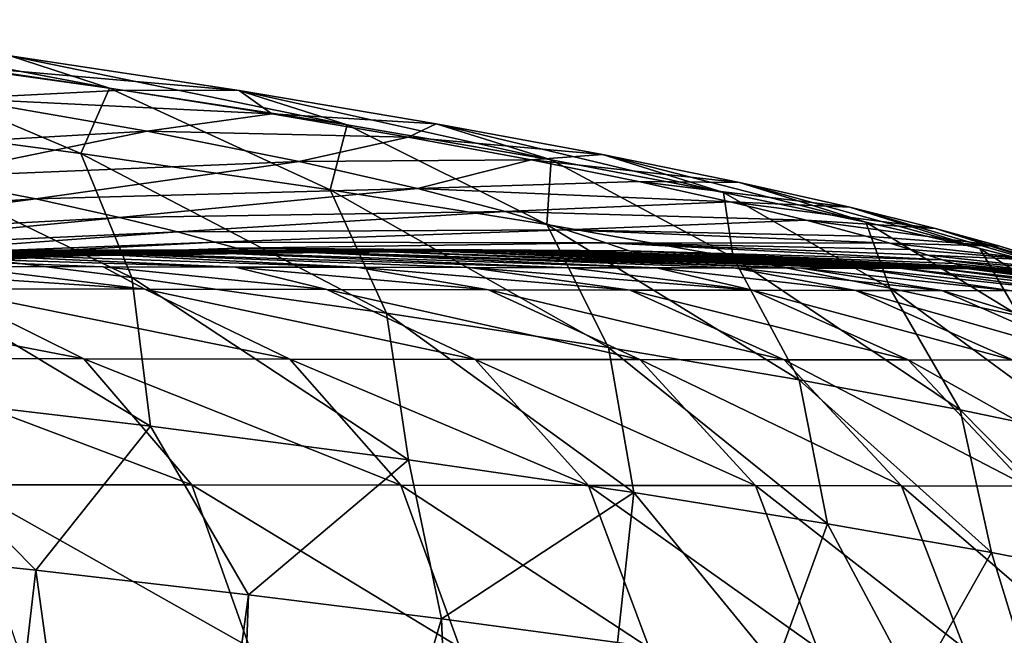
# Model space of a CAD drawing. Units: millimetres. Extents: x -174 to 174, y -34 to 15.
# Drawn here: x 147 to 164, y -5 to 6 of the extents above; entities that cross this region are included whole.
import ezdxf

# ---------------------------------------------------------------- set-up
doc = ezdxf.new("R2010")
doc.units = ezdxf.units.MM
doc.header["$LTSCALE"] = 33.374815
for name, color, linetype in [('14', 7, 'CONTINUOUS'), ('19', 7, 'CONTINUOUS'), ('20', 7, 'CONTINUOUS'), ('21', 7, 'CONTINUOUS'), ('22', 7, 'CONTINUOUS'), ('3', 7, 'CONTINUOUS'), ('6', 7, 'CONTINUOUS')]:
    doc.layers.add(name, color=color, linetype=linetype)

msp = doc.modelspace()

# ---------------------------------------------------------------- linework, layer by layer
at = {"layer": '14', "linetype": 'Continuous'}
for points in [[(142.536, 6.061, 62.074), (147.057, 5.441, 68.192), (148.764, 4.884, 66.014), (142.536, 6.061, 62.074)], [(144.073, 5.539, 59.727), (142.536, 6.061, 62.074), (148.764, 4.884, 66.014), (144.073, 5.539, 59.727)], [(143.423, 4.4, 55.324), (144.073, 5.539, 59.727), (148.273, 3.762, 61.29), (143.423, 4.4, 55.324)], [(144.073, 5.539, 59.727), (148.764, 4.884, 66.014), (148.273, 3.762, 61.29), (144.073, 5.539, 59.727)], [(147.057, 5.441, 68.192), (146.184, 5.263, 71.891), (150.996, 4.842, 74.68), (147.057, 5.441, 68.192)], [(147.057, 5.441, 68.192), (150.996, 4.842, 74.68), (152.85, 4.251, 72.678), (147.057, 5.441, 68.192)], [(148.764, 4.884, 66.014), (147.057, 5.441, 68.192), (152.85, 4.251, 72.678), (148.764, 4.884, 66.014)], [(146.184, 5.263, 71.891), (148.987, 4.85, 76.662), (150.996, 4.842, 74.68), (146.184, 5.263, 71.891)], [(148.273, 3.762, 61.29), (148.764, 4.884, 66.014), (152.556, 3.137, 67.642), (148.273, 3.762, 61.29)], [(148.764, 4.884, 66.014), (152.85, 4.251, 72.678), (152.556, 3.137, 67.642), (148.764, 4.884, 66.014)], [(148.987, 4.85, 76.662), (151.557, 4.441, 81.756), (150.996, 4.842, 74.68), (148.987, 4.85, 76.662)], [(150.996, 4.842, 74.68), (151.557, 4.441, 81.756), (154.38, 4.273, 81.473), (150.996, 4.842, 74.68)], [(150.996, 4.842, 74.68), (154.38, 4.273, 81.473), (156.358, 3.649, 79.652), (150.996, 4.842, 74.68)], [(152.85, 4.251, 72.678), (150.996, 4.842, 74.68), (156.358, 3.649, 79.652), (152.85, 4.251, 72.678)], [(143.423, 4.4, 55.324), (148.273, 3.762, 61.29), (149.148, 1.626, 59.7), (143.423, 4.4, 55.324)], [(144.196, 2.249, 53.662), (143.423, 4.4, 55.324), (149.148, 1.626, 59.7), (144.196, 2.249, 53.662)], [(151.557, 4.441, 81.756), (153.898, 4.039, 87.213), (154.38, 4.273, 81.473), (151.557, 4.441, 81.756)], [(152.556, 3.137, 67.642), (152.85, 4.251, 72.678), (156.283, 2.537, 74.312), (152.556, 3.137, 67.642)], [(152.85, 4.251, 72.678), (156.358, 3.649, 79.652), (156.283, 2.537, 74.312), (152.85, 4.251, 72.678)], [(154.38, 4.273, 81.473), (153.898, 4.039, 87.213), (157.237, 3.743, 88.508), (154.38, 4.273, 81.473)], [(154.38, 4.273, 81.473), (157.237, 3.743, 88.508), (159.319, 3.089, 86.873), (154.38, 4.273, 81.473)], [(156.358, 3.649, 79.652), (154.38, 4.273, 81.473), (159.319, 3.089, 86.873), (156.358, 3.649, 79.652)], [(153.898, 4.039, 87.213), (156.014, 3.649, 93.035), (157.237, 3.743, 88.508), (153.898, 4.039, 87.213)], [(148.273, 3.762, 61.29), (152.556, 3.137, 67.642), (153.526, 1.015, 66.132), (148.273, 3.762, 61.29)], [(149.148, 1.626, 59.7), (148.273, 3.762, 61.29), (153.526, 1.015, 66.132), (149.148, 1.626, 59.7)], [(157.237, 3.743, 88.508), (156.014, 3.649, 93.035), (159.594, 3.262, 95.723), (157.237, 3.743, 88.508)], [(157.237, 3.743, 88.508), (159.594, 3.262, 95.723), (161.761, 2.58, 94.279), (157.237, 3.743, 88.508)], [(159.319, 3.089, 86.873), (157.237, 3.743, 88.508), (161.761, 2.58, 94.279), (159.319, 3.089, 86.873)], [(156.014, 3.649, 93.035), (157.858, 3.276, 99.263), (159.594, 3.262, 95.723), (156.014, 3.649, 93.035)], [(156.283, 2.537, 74.312), (156.358, 3.649, 79.652), (159.482, 1.969, 81.243), (156.283, 2.537, 74.312)], [(156.358, 3.649, 79.652), (159.319, 3.089, 86.873), (159.482, 1.969, 81.243), (156.358, 3.649, 79.652)], [(157.858, 3.276, 99.263), (159.433, 2.929, 105.874), (161.486, 2.836, 103.065), (157.858, 3.276, 99.263)], [(159.594, 3.262, 95.723), (157.858, 3.276, 99.263), (161.486, 2.836, 103.065), (159.594, 3.262, 95.723)], [(159.594, 3.262, 95.723), (161.486, 2.836, 103.065), (163.722, 2.128, 101.813), (159.594, 3.262, 95.723)], [(161.761, 2.58, 94.279), (159.594, 3.262, 95.723), (163.722, 2.128, 101.813), (161.761, 2.58, 94.279)], [(152.556, 3.137, 67.642), (156.283, 2.537, 74.312), (157.341, 0.426, 72.891), (152.556, 3.137, 67.642)], [(153.526, 1.015, 66.132), (152.556, 3.137, 67.642), (157.341, 0.426, 72.891), (153.526, 1.015, 66.132)], [(159.319, 3.089, 86.873), (161.761, 2.58, 94.279), (162.178, 1.443, 88.378), (159.319, 3.089, 86.873)], [(159.482, 1.969, 81.243), (159.319, 3.089, 86.873), (162.178, 1.443, 88.378), (159.482, 1.969, 81.243)], [(159.433, 2.929, 105.874), (160.74, 2.613, 112.921), (162.96, 2.47, 110.501), (159.433, 2.929, 105.874)], [(161.486, 2.836, 103.065), (159.433, 2.929, 105.874), (162.96, 2.47, 110.501), (161.486, 2.836, 103.065)], [(161.486, 2.836, 103.065), (162.96, 2.47, 110.501), (165.25, 1.739, 109.435), (161.486, 2.836, 103.065)], [(163.722, 2.128, 101.813), (161.486, 2.836, 103.065), (165.25, 1.739, 109.435), (163.722, 2.128, 101.813)], [(160.74, 2.613, 112.921), (161.762, 2.336, 120.428), (164.066, 2.164, 118), (160.74, 2.613, 112.921)], [(162.96, 2.47, 110.501), (160.74, 2.613, 112.921), (164.066, 2.164, 118), (162.96, 2.47, 110.501)], [(161.761, 2.58, 94.279), (163.722, 2.128, 101.813), (164.4, 0.966, 95.66), (161.761, 2.58, 94.279)], [(162.178, 1.443, 88.378), (161.761, 2.58, 94.279), (164.4, 0.966, 95.66), (162.178, 1.443, 88.378)], [(156.283, 2.537, 74.312), (159.482, 1.969, 81.243), (160.618, -0.132, 79.92), (156.283, 2.537, 74.312)], [(157.341, 0.426, 72.891), (156.283, 2.537, 74.312), (160.618, -0.132, 79.92), (157.341, 0.426, 72.891)], [(162.96, 2.47, 110.501), (164.066, 2.164, 118), (166.398, 1.414, 117.11), (162.96, 2.47, 110.501)], [(165.25, 1.739, 109.435), (162.96, 2.47, 110.501), (166.398, 1.414, 117.11), (165.25, 1.739, 109.435)], [(144.196, 2.249, 53.662), (149.148, 1.626, 59.7), (149.473, -0.927, 58.732), (144.196, 2.249, 53.662)], [(144.196, 2.249, 53.662), (149.473, -0.927, 58.732), (144.472, -0.336, 52.686), (144.196, 2.249, 53.662)], [(161.762, 2.336, 120.428), (162.175, 2.216, 124.337), (164.066, 2.164, 118), (161.762, 2.336, 120.428)], [(162.175, 2.216, 124.337), (162.53, 2.108, 128.38), (164.863, 1.919, 125.523), (162.175, 2.216, 124.337)], [(164.066, 2.164, 118), (162.175, 2.216, 124.337), (164.863, 1.919, 125.523), (164.066, 2.164, 118)], [(162.53, 2.108, 128.38), (162.83, 2.013, 132.58), (164.863, 1.919, 125.523), (162.53, 2.108, 128.38)], [(163.722, 2.128, 101.813), (165.25, 1.739, 109.435), (166.184, 0.545, 103.046), (163.722, 2.128, 101.813)], [(164.4, 0.966, 95.66), (163.722, 2.128, 101.813), (166.184, 0.545, 103.046), (164.4, 0.966, 95.66)], [(164.066, 2.164, 118), (164.863, 1.919, 125.523), (167.221, 1.154, 124.815), (164.066, 2.164, 118)], [(166.398, 1.414, 117.11), (164.066, 2.164, 118), (167.221, 1.154, 124.815), (166.398, 1.414, 117.11)], [(159.482, 1.969, 81.243), (162.178, 1.443, 88.378), (163.384, -0.651, 87.163), (159.482, 1.969, 81.243)], [(160.618, -0.132, 79.92), (159.482, 1.969, 81.243), (163.384, -0.651, 87.163), (160.618, -0.132, 79.92)], [(162.83, 2.013, 132.58), (163.078, 1.932, 136.946), (165.411, 1.733, 133.048), (162.83, 2.013, 132.58)], [(164.863, 1.919, 125.523), (162.83, 2.013, 132.58), (165.411, 1.733, 133.048), (164.863, 1.919, 125.523)], [(163.078, 1.932, 136.946), (163.276, 1.868, 141.453), (165.774, 1.605, 140.593), (163.078, 1.932, 136.946)], [(165.411, 1.733, 133.048), (163.078, 1.932, 136.946), (165.774, 1.605, 140.593), (165.411, 1.733, 133.048)], [(163.276, 1.868, 141.453), (163.431, 1.821, 146.091), (165.774, 1.605, 140.593), (163.276, 1.868, 141.453)], [(163.431, 1.821, 146.091), (163.549, 1.792, 150.855), (166.012, 1.53, 148.16), (163.431, 1.821, 146.091)], [(165.774, 1.605, 140.593), (163.431, 1.821, 146.091), (166.012, 1.53, 148.16), (165.774, 1.605, 140.593)], [(163.549, 1.792, 150.855), (163.636, 1.783, 155.736), (166.012, 1.53, 148.16), (163.549, 1.792, 150.855)], [(166.012, 1.53, 148.16), (163.636, 1.783, 155.736), (166.196, 1.5, 155.689), (166.012, 1.53, 148.16)], [(149.148, 1.626, 59.7), (153.526, 1.015, 66.132), (153.906, -1.509, 65.185), (149.148, 1.626, 59.7)], [(149.148, 1.626, 59.7), (153.906, -1.509, 65.185), (149.473, -0.927, 58.732), (149.148, 1.626, 59.7)], [(162.178, 1.443, 88.378), (164.4, 0.966, 95.66), (165.666, -1.123, 94.563), (162.178, 1.443, 88.378)], [(163.384, -0.651, 87.163), (162.178, 1.443, 88.378), (165.666, -1.123, 94.563), (163.384, -0.651, 87.163)], [(153.526, 1.015, 66.132), (157.341, 0.426, 72.891), (157.775, -2.071, 71.976), (153.526, 1.015, 66.132)], [(153.526, 1.015, 66.132), (157.775, -2.071, 71.976), (153.906, -1.509, 65.185), (153.526, 1.015, 66.132)], [(157.341, 0.426, 72.891), (160.618, -0.132, 79.92), (161.106, -2.606, 79.046), (157.341, 0.426, 72.891)], [(157.341, 0.426, 72.891), (161.106, -2.606, 79.046), (157.775, -2.071, 71.976), (157.341, 0.426, 72.891)], [(160.618, -0.132, 79.92), (163.384, -0.651, 87.163), (163.922, -3.104, 86.339), (160.618, -0.132, 79.92)], [(160.618, -0.132, 79.92), (163.922, -3.104, 86.339), (161.106, -2.606, 79.046), (160.618, -0.132, 79.92)], [(147.502, -3.405, 55.818), (143.545, -2.986, 51.31), (144.472, -0.336, 52.686), (147.502, -3.405, 55.818)], [(149.473, -0.927, 58.732), (147.502, -3.405, 55.818), (144.472, -0.336, 52.686), (149.473, -0.927, 58.732)], [(163.384, -0.651, 87.163), (165.666, -1.123, 94.563), (166.249, -3.557, 93.797), (163.384, -0.651, 87.163)], [(163.384, -0.651, 87.163), (166.249, -3.557, 93.797), (163.922, -3.104, 86.339), (163.384, -0.651, 87.163)], [(151.157, -3.828, 60.616), (147.502, -3.405, 55.818), (149.473, -0.927, 58.732), (151.157, -3.828, 60.616)], [(153.906, -1.509, 65.185), (151.157, -3.828, 60.616), (149.473, -0.927, 58.732), (153.906, -1.509, 65.185)], [(154.473, -4.243, 65.632), (151.157, -3.828, 60.616), (153.906, -1.509, 65.185), (154.473, -4.243, 65.632)], [(157.775, -2.071, 71.976), (154.473, -4.243, 65.632), (153.906, -1.509, 65.185), (157.775, -2.071, 71.976)], [(157.494, -4.652, 70.913), (154.473, -4.243, 65.632), (157.775, -2.071, 71.976), (157.494, -4.652, 70.913)], [(160.218, -5.051, 76.437), (157.494, -4.652, 70.913), (157.775, -2.071, 71.976), (160.218, -5.051, 76.437)], [(161.106, -2.606, 79.046), (160.218, -5.051, 76.437), (157.775, -2.071, 71.976), (161.106, -2.606, 79.046)], [(162.61, -5.43, 82.095), (160.218, -5.051, 76.437), (161.106, -2.606, 79.046), (162.61, -5.43, 82.095)], [(163.922, -3.104, 86.339), (162.61, -5.43, 82.095), (161.106, -2.606, 79.046), (163.922, -3.104, 86.339)], [(164.746, -5.796, 88.034), (162.61, -5.43, 82.095), (163.922, -3.104, 86.339), (164.746, -5.796, 88.034)], [(166.249, -3.557, 93.797), (164.746, -5.796, 88.034), (163.922, -3.104, 86.339), (166.249, -3.557, 93.797)]]:
    msp.add_3dface(points, dxfattribs=at)
at = {"layer": '19', "linetype": 'Continuous'}
for points in [[(166.196, 1.5, 155.689), (163.636, 1.783, 155.736), (166.767, 1.399, 161.611), (166.196, 1.5, 155.689)], [(166.767, 1.399, 161.611), (163.636, 1.783, 155.736), (163.742, 1.783, 161.534), (166.767, 1.399, 161.611)], [(163.746, 1.783, 161.793), (166.767, 1.399, 161.611), (163.742, 1.783, 161.534), (163.746, 1.783, 161.793)], [(166.767, 1.399, 161.611), (163.746, 1.783, 161.793), (166.897, 1.399, 169.494), (166.767, 1.399, 161.611)], [(163.746, 1.783, 161.793), (163.879, 1.783, 169.906), (166.897, 1.399, 169.494), (163.746, 1.783, 161.793)], [(166.897, 1.399, 169.494), (163.879, 1.783, 169.906), (167.008, 1.399, 177.366), (166.897, 1.399, 169.494)], [(163.879, 1.783, 169.906), (163.904, 1.783, 171.49), (167.008, 1.399, 177.366), (163.879, 1.783, 169.906)], [(167.008, 1.399, 177.366), (163.904, 1.783, 171.49), (163.997, 1.783, 178.005), (167.008, 1.399, 177.366)], [(167.008, 1.399, 177.366), (163.997, 1.783, 178.005), (167.101, 1.399, 185.271), (167.008, 1.399, 177.366)], [(163.997, 1.783, 178.005), (164.039, 1.783, 181.301), (167.101, 1.399, 185.271), (163.997, 1.783, 178.005)], [(164.017, 1.783, 225.277), (165.74, 1.631, 225.315), (164.133, 1.783, 218.614), (164.017, 1.783, 225.277)], [(167.101, 1.399, 185.271), (164.039, 1.783, 181.301), (164.086, 1.783, 185.67), (167.101, 1.399, 185.271)], [(167.101, 1.399, 185.271), (164.086, 1.783, 185.67), (167.174, 1.399, 193.253), (167.101, 1.399, 185.271)], [(164.086, 1.783, 185.67), (164.13, 1.783, 190.503), (167.174, 1.399, 193.253), (164.086, 1.783, 185.67)], [(167.174, 1.399, 193.253), (164.13, 1.783, 190.503), (164.139, 1.783, 191.599), (167.174, 1.399, 193.253)], [(164.133, 1.783, 218.614), (165.74, 1.631, 225.315), (164.146, 1.783, 217.523), (164.133, 1.783, 218.614)], [(164.152, 1.783, 193.322), (167.174, 1.399, 193.253), (164.139, 1.783, 191.599), (164.152, 1.783, 193.322)]]:
    msp.add_3dface(points, dxfattribs=at)
at = {"layer": '20', "linetype": 'Continuous'}
for points in [[(146.153, 1.815, 313.419), (143.476, 1.818, 318.642), (149.373, 1.426, 313.722), (146.153, 1.815, 313.419)], [(149.373, 1.426, 313.722), (143.476, 1.818, 318.642), (145.896, 1.431, 320.541), (149.373, 1.426, 313.722)], [(148.659, 1.811, 308.004), (146.153, 1.815, 313.419), (149.373, 1.426, 313.722), (148.659, 1.811, 308.004)], [(150.931, 1.807, 302.546), (148.659, 1.811, 308.004), (152.5, 1.421, 306.737), (150.931, 1.807, 302.546)], [(152.5, 1.421, 306.737), (148.659, 1.811, 308.004), (149.373, 1.426, 313.722), (152.5, 1.421, 306.737)], [(153.012, 1.803, 296.95), (150.931, 1.807, 302.546), (155.28, 1.416, 299.613), (153.012, 1.803, 296.95)], [(155.28, 1.416, 299.613), (150.931, 1.807, 302.546), (152.5, 1.421, 306.737), (155.28, 1.416, 299.613)], [(154.95, 1.799, 291.058), (153.012, 1.803, 296.95), (157.716, 1.412, 292.373), (154.95, 1.799, 291.058)], [(157.716, 1.412, 292.373), (153.012, 1.803, 296.95), (155.28, 1.416, 299.613), (157.716, 1.412, 292.373)], [(156.678, 1.796, 285.044), (154.95, 1.799, 291.058), (159.813, 1.409, 285.045), (156.678, 1.796, 285.044)], [(159.813, 1.409, 285.045), (154.95, 1.799, 291.058), (157.716, 1.412, 292.373), (159.813, 1.409, 285.045)], [(158.168, 1.793, 279.053), (156.678, 1.796, 285.044), (159.813, 1.409, 285.045), (158.168, 1.793, 279.053)], [(159.492, 1.791, 272.84), (158.168, 1.793, 279.053), (161.589, 1.406, 277.649), (159.492, 1.791, 272.84)], [(161.589, 1.406, 277.649), (158.168, 1.793, 279.053), (159.813, 1.409, 285.045), (161.589, 1.406, 277.649)], [(160.66, 1.789, 266.324), (159.492, 1.791, 272.84), (163.068, 1.403, 270.21), (160.66, 1.789, 266.324)], [(163.068, 1.403, 270.21), (159.492, 1.791, 272.84), (161.589, 1.406, 277.649), (163.068, 1.403, 270.21)], [(161.618, 1.787, 259.821), (160.66, 1.789, 266.324), (164.271, 1.401, 262.749), (161.618, 1.787, 259.821)], [(164.271, 1.401, 262.749), (160.66, 1.789, 266.324), (163.068, 1.403, 270.21), (164.271, 1.401, 262.749)], [(162.386, 1.785, 253.341), (161.618, 1.787, 259.821), (165.22, 1.399, 255.289), (162.386, 1.785, 253.341)], [(165.22, 1.399, 255.289), (161.618, 1.787, 259.821), (164.271, 1.401, 262.749), (165.22, 1.399, 255.289)], [(163.012, 1.784, 246.512), (162.386, 1.785, 253.341), (165.943, 1.398, 247.834), (163.012, 1.784, 246.512)], [(165.943, 1.398, 247.834), (162.386, 1.785, 253.341), (165.22, 1.399, 255.289), (165.943, 1.398, 247.834)], [(163.489, 1.783, 239.436), (163.012, 1.784, 246.512), (166.468, 1.397, 240.368), (163.489, 1.783, 239.436)], [(166.468, 1.397, 240.368), (163.012, 1.784, 246.512), (165.943, 1.398, 247.834), (166.468, 1.397, 240.368)], [(163.816, 1.783, 232.369), (163.489, 1.783, 239.436), (166.825, 1.397, 232.876), (163.816, 1.783, 232.369)], [(166.825, 1.397, 232.876), (163.489, 1.783, 239.436), (166.468, 1.397, 240.368), (166.825, 1.397, 232.876)], [(167.052, 1.396, 225.344), (165.74, 1.631, 225.315), (163.816, 1.783, 232.369), (167.052, 1.396, 225.344)], [(167.052, 1.396, 225.344), (163.816, 1.783, 232.369), (166.825, 1.397, 232.876), (167.052, 1.396, 225.344)], [(165.74, 1.631, 225.315), (164.017, 1.783, 225.277), (163.816, 1.783, 232.369), (165.74, 1.631, 225.315)], [(145.896, 1.431, 320.541), (142.069, 1.435, 327.17), (148.324, 0.229, 321.861), (145.896, 1.431, 320.541)], [(148.324, 0.229, 321.861), (142.069, 1.435, 327.17), (144.424, 0.233, 328.614), (148.324, 0.229, 321.861)], [(149.373, 1.426, 313.722), (145.896, 1.431, 320.541), (151.865, 0.225, 314.915), (149.373, 1.426, 313.722)], [(151.865, 0.225, 314.915), (145.896, 1.431, 320.541), (148.324, 0.229, 321.861), (151.865, 0.225, 314.915)], [(152.5, 1.421, 306.737), (149.373, 1.426, 313.722), (155.05, 0.22, 307.805), (152.5, 1.421, 306.737)], [(155.05, 0.22, 307.805), (149.373, 1.426, 313.722), (151.865, 0.225, 314.915), (155.05, 0.22, 307.805)], [(155.28, 1.416, 299.613), (152.5, 1.421, 306.737), (157.88, 0.216, 300.556), (155.28, 1.416, 299.613)], [(157.88, 0.216, 300.556), (152.5, 1.421, 306.737), (155.05, 0.22, 307.805), (157.88, 0.216, 300.556)], [(157.716, 1.412, 292.373), (155.28, 1.416, 299.613), (160.358, 0.212, 293.195), (157.716, 1.412, 292.373)], [(160.358, 0.212, 293.195), (155.28, 1.416, 299.613), (157.88, 0.216, 300.556), (160.358, 0.212, 293.195)], [(159.813, 1.409, 285.045), (157.716, 1.412, 292.373), (162.489, 0.209, 285.75), (159.813, 1.409, 285.045)], [(162.489, 0.209, 285.75), (157.716, 1.412, 292.373), (160.358, 0.212, 293.195), (162.489, 0.209, 285.75)], [(161.589, 1.406, 277.649), (159.813, 1.409, 285.045), (164.292, 0.206, 278.243), (161.589, 1.406, 277.649)], [(164.292, 0.206, 278.243), (159.813, 1.409, 285.045), (162.489, 0.209, 285.75), (164.292, 0.206, 278.243)], [(163.068, 1.403, 270.21), (161.589, 1.406, 277.649), (165.791, 0.204, 270.699), (163.068, 1.403, 270.21)], [(165.791, 0.204, 270.699), (161.589, 1.406, 277.649), (164.292, 0.206, 278.243), (165.791, 0.204, 270.699)], [(164.271, 1.401, 262.749), (163.068, 1.403, 270.21), (167.009, 0.202, 263.142), (164.271, 1.401, 262.749)], [(167.009, 0.202, 263.142), (163.068, 1.403, 270.21), (165.791, 0.204, 270.699), (167.009, 0.202, 263.142)], [(148.324, 0.229, 321.861), (144.424, 0.233, 328.614), (150.18, -1.94, 322.871), (148.324, 0.229, 321.861)], [(150.18, -1.94, 322.871), (144.424, 0.233, 328.614), (146.224, -1.936, 329.72), (150.18, -1.94, 322.871)], [(151.865, 0.225, 314.915), (148.324, 0.229, 321.861), (153.77, -1.944, 315.829), (151.865, 0.225, 314.915)], [(153.77, -1.944, 315.829), (148.324, 0.229, 321.861), (150.18, -1.94, 322.871), (153.77, -1.944, 315.829)], [(155.05, 0.22, 307.805), (151.865, 0.225, 314.915), (156.999, -1.948, 308.622), (155.05, 0.22, 307.805)], [(156.999, -1.948, 308.622), (151.865, 0.225, 314.915), (153.77, -1.944, 315.829), (156.999, -1.948, 308.622)], [(157.88, 0.216, 300.556), (155.05, 0.22, 307.805), (159.867, -1.952, 301.278), (157.88, 0.216, 300.556)], [(159.867, -1.952, 301.278), (155.05, 0.22, 307.805), (156.999, -1.948, 308.622), (159.867, -1.952, 301.278)], [(160.358, 0.212, 293.195), (157.88, 0.216, 300.556), (162.376, -1.955, 293.824), (160.358, 0.212, 293.195)], [(162.376, -1.955, 293.824), (157.88, 0.216, 300.556), (159.867, -1.952, 301.278), (162.376, -1.955, 293.824)], [(162.489, 0.209, 285.75), (160.358, 0.212, 293.195), (164.533, -1.959, 286.289), (162.489, 0.209, 285.75)], [(164.533, -1.959, 286.289), (160.358, 0.212, 293.195), (162.376, -1.955, 293.824), (164.533, -1.959, 286.289)], [(164.292, 0.206, 278.243), (162.489, 0.209, 285.75), (166.357, -1.961, 278.697), (164.292, 0.206, 278.243)], [(166.357, -1.961, 278.697), (162.489, 0.209, 285.75), (164.533, -1.959, 286.289), (166.357, -1.961, 278.697)], [(150.18, -1.94, 322.871), (146.224, -1.936, 329.72), (151.173, -4.731, 323.414), (150.18, -1.94, 322.871)], [(151.173, -4.731, 323.414), (146.224, -1.936, 329.72), (147.188, -4.727, 330.314), (151.173, -4.731, 323.414)], [(153.77, -1.944, 315.829), (150.18, -1.94, 322.871), (154.789, -4.735, 316.32), (153.77, -1.944, 315.829)], [(154.789, -4.735, 316.32), (150.18, -1.94, 322.871), (151.173, -4.731, 323.414), (154.789, -4.735, 316.32)], [(156.999, -1.948, 308.622), (153.77, -1.944, 315.829), (158.04, -4.739, 309.061), (156.999, -1.948, 308.622)], [(158.04, -4.739, 309.061), (153.77, -1.944, 315.829), (154.789, -4.735, 316.32), (158.04, -4.739, 309.061)], [(159.867, -1.952, 301.278), (156.999, -1.948, 308.622), (160.928, -4.743, 301.665), (159.867, -1.952, 301.278)], [(160.928, -4.743, 301.665), (156.999, -1.948, 308.622), (158.04, -4.739, 309.061), (160.928, -4.743, 301.665)], [(162.376, -1.955, 293.824), (159.867, -1.952, 301.278), (163.454, -4.746, 294.161), (162.376, -1.955, 293.824)], [(163.454, -4.746, 294.161), (159.867, -1.952, 301.278), (160.928, -4.743, 301.665), (163.454, -4.746, 294.161)], [(164.533, -1.959, 286.289), (162.376, -1.955, 293.824), (165.625, -4.75, 286.578), (164.533, -1.959, 286.289)], [(165.625, -4.75, 286.578), (162.376, -1.955, 293.824), (163.454, -4.746, 294.161), (165.625, -4.75, 286.578)]]:
    msp.add_3dface(points, dxfattribs=at)
at = {"layer": '21', "linetype": 'Continuous'}
for points in [[(151.183, 2.097, 155.97), (144.431, 1.874, 156.097), (147.913, 2.02, 162.243), (151.183, 2.097, 155.97)], [(150.906, 2.088, 224.99), (148.278, 2.02, 219.371), (147.149, 1.983, 224.908), (150.906, 2.088, 224.99)], [(151.183, 2.097, 155.97), (147.913, 2.02, 162.243), (155.834, 2.092, 162.116), (151.183, 2.097, 155.97)], [(148.076, 2.02, 172.352), (155.998, 2.092, 172.263), (147.913, 2.02, 162.243), (148.076, 2.02, 172.352)], [(147.913, 2.02, 162.243), (155.998, 2.092, 172.263), (155.834, 2.092, 162.116), (147.913, 2.02, 162.243)], [(148.202, 2.02, 181.811), (156.124, 2.092, 181.761), (148.076, 2.02, 172.352), (148.202, 2.02, 181.811)], [(148.076, 2.02, 172.352), (156.124, 2.092, 181.761), (155.998, 2.092, 172.263), (148.076, 2.02, 172.352)], [(148.291, 2.02, 190.622), (156.213, 2.092, 190.609), (148.202, 2.02, 181.811), (148.291, 2.02, 190.622)], [(148.202, 2.02, 181.811), (156.213, 2.092, 190.609), (156.124, 2.092, 181.761), (148.202, 2.02, 181.811)], [(156.199, 2.092, 219.508), (148.278, 2.02, 219.371), (155.593, 2.099, 225.093), (156.199, 2.092, 219.508)], [(155.593, 2.099, 225.093), (148.278, 2.02, 219.371), (150.906, 2.088, 224.99), (155.593, 2.099, 225.093)], [(148.278, 2.02, 219.371), (156.199, 2.092, 219.508), (156.259, 2.092, 213.257), (148.278, 2.02, 219.371)], [(148.337, 2.02, 213.158), (148.278, 2.02, 219.371), (156.259, 2.092, 213.257), (148.337, 2.02, 213.158)], [(148.291, 2.02, 190.622), (148.343, 2.02, 198.783), (156.213, 2.092, 190.609), (148.291, 2.02, 190.622)], [(148.337, 2.02, 213.158), (156.259, 2.092, 213.257), (156.281, 2.092, 206.35), (148.337, 2.02, 213.158)], [(148.358, 2.02, 206.281), (148.337, 2.02, 213.158), (156.281, 2.092, 206.35), (148.358, 2.02, 206.281)], [(148.343, 2.02, 198.783), (148.358, 2.02, 206.281), (156.265, 2.092, 198.808), (148.343, 2.02, 198.783)], [(148.343, 2.02, 198.783), (156.265, 2.092, 198.808), (156.213, 2.092, 190.609), (148.343, 2.02, 198.783)], [(148.358, 2.02, 206.281), (156.281, 2.092, 206.35), (156.265, 2.092, 198.808), (148.358, 2.02, 206.281)], [(157.934, 2.044, 155.843), (151.183, 2.097, 155.97), (155.834, 2.092, 162.116), (157.934, 2.044, 155.843)], [(157.47, 2.066, 225.134), (156.199, 2.092, 219.508), (155.593, 2.099, 225.093), (157.47, 2.066, 225.134)], [(163.742, 1.783, 161.534), (157.934, 2.044, 155.843), (155.834, 2.092, 162.116), (163.742, 1.783, 161.534)], [(163.746, 1.783, 161.793), (163.742, 1.783, 161.534), (155.834, 2.092, 162.116), (163.746, 1.783, 161.793)], [(163.879, 1.783, 169.906), (163.746, 1.783, 161.793), (155.834, 2.092, 162.116), (163.879, 1.783, 169.906)], [(163.904, 1.783, 171.49), (163.879, 1.783, 169.906), (155.834, 2.092, 162.116), (163.904, 1.783, 171.49)], [(155.998, 2.092, 172.263), (163.904, 1.783, 171.49), (155.834, 2.092, 162.116), (155.998, 2.092, 172.263)], [(163.997, 1.783, 178.005), (163.904, 1.783, 171.49), (155.998, 2.092, 172.263), (163.997, 1.783, 178.005)], [(164.039, 1.783, 181.301), (163.997, 1.783, 178.005), (155.998, 2.092, 172.263), (164.039, 1.783, 181.301)], [(156.124, 2.092, 181.761), (164.039, 1.783, 181.301), (155.998, 2.092, 172.263), (156.124, 2.092, 181.761)], [(164.086, 1.783, 185.67), (164.039, 1.783, 181.301), (156.124, 2.092, 181.761), (164.086, 1.783, 185.67)], [(164.13, 1.783, 190.503), (164.086, 1.783, 185.67), (156.124, 2.092, 181.761), (164.13, 1.783, 190.503)], [(156.213, 2.092, 190.609), (164.13, 1.783, 190.503), (156.124, 2.092, 181.761), (156.213, 2.092, 190.609)], [(164.133, 1.783, 218.614), (164.19, 1.783, 211.761), (156.199, 2.092, 219.508), (164.133, 1.783, 218.614)], [(164.133, 1.783, 218.614), (156.199, 2.092, 219.508), (157.47, 2.066, 225.134), (164.133, 1.783, 218.614)], [(156.199, 2.092, 219.508), (164.19, 1.783, 211.761), (156.259, 2.092, 213.257), (156.199, 2.092, 219.508)], [(164.139, 1.783, 191.599), (164.13, 1.783, 190.503), (156.213, 2.092, 190.609), (164.139, 1.783, 191.599)], [(156.265, 2.092, 198.808), (164.139, 1.783, 191.599), (156.213, 2.092, 190.609), (156.265, 2.092, 198.808)], [(164.19, 1.783, 211.761), (164.2, 1.783, 204.937), (156.259, 2.092, 213.257), (164.19, 1.783, 211.761)], [(156.259, 2.092, 213.257), (164.2, 1.783, 204.937), (156.281, 2.092, 206.35), (156.259, 2.092, 213.257)], [(164.152, 1.783, 193.322), (164.139, 1.783, 191.599), (156.265, 2.092, 198.808), (164.152, 1.783, 193.322)], [(164.18, 1.783, 197.886), (164.152, 1.783, 193.322), (156.265, 2.092, 198.808), (164.18, 1.783, 197.886)], [(156.281, 2.092, 206.35), (164.18, 1.783, 197.886), (156.265, 2.092, 198.808), (156.281, 2.092, 206.35)], [(164.2, 1.783, 204.937), (164.18, 1.783, 197.886), (156.281, 2.092, 206.35), (164.2, 1.783, 204.937)], [(164.017, 1.783, 225.277), (164.133, 1.783, 218.614), (157.47, 2.066, 225.134), (164.017, 1.783, 225.277)], [(163.636, 1.783, 155.736), (157.934, 2.044, 155.843), (163.742, 1.783, 161.534), (163.636, 1.783, 155.736)], [(143.916, 1.846, 156.107), (139.988, 1.568, 162.37), (147.913, 2.02, 162.243), (143.916, 1.846, 156.107)], [(140.151, 1.568, 172.44), (148.076, 2.02, 172.352), (139.988, 1.568, 162.37), (140.151, 1.568, 172.44)], [(139.988, 1.568, 162.37), (148.076, 2.02, 172.352), (147.913, 2.02, 162.243), (139.988, 1.568, 162.37)], [(140.276, 1.568, 181.862), (148.202, 2.02, 181.811), (140.151, 1.568, 172.44), (140.276, 1.568, 181.862)], [(140.151, 1.568, 172.44), (148.202, 2.02, 181.811), (148.076, 2.02, 172.352), (140.151, 1.568, 172.44)], [(140.365, 1.568, 190.634), (148.291, 2.02, 190.622), (140.276, 1.568, 181.862), (140.365, 1.568, 190.634)], [(140.276, 1.568, 181.862), (148.291, 2.02, 190.622), (148.202, 2.02, 181.811), (140.276, 1.568, 181.862)], [(148.278, 2.02, 219.371), (140.353, 1.568, 219.235), (147.149, 1.983, 224.908), (148.278, 2.02, 219.371)], [(140.353, 1.568, 219.235), (148.278, 2.02, 219.371), (148.337, 2.02, 213.158), (140.353, 1.568, 219.235)], [(140.411, 1.568, 213.058), (140.353, 1.568, 219.235), (148.337, 2.02, 213.158), (140.411, 1.568, 213.058)], [(140.365, 1.568, 190.634), (140.417, 1.568, 198.758), (148.291, 2.02, 190.622), (140.365, 1.568, 190.634)], [(140.411, 1.568, 213.058), (148.337, 2.02, 213.158), (148.358, 2.02, 206.281), (140.411, 1.568, 213.058)], [(140.432, 1.568, 206.212), (140.411, 1.568, 213.058), (148.358, 2.02, 206.281), (140.432, 1.568, 206.212)], [(140.417, 1.568, 198.758), (140.432, 1.568, 206.212), (148.343, 2.02, 198.783), (140.417, 1.568, 198.758)], [(140.417, 1.568, 198.758), (148.343, 2.02, 198.783), (148.291, 2.02, 190.622), (140.417, 1.568, 198.758)], [(140.432, 1.568, 206.212), (148.358, 2.02, 206.281), (148.343, 2.02, 198.783), (140.432, 1.568, 206.212)], [(144.431, 1.874, 156.097), (143.916, 1.846, 156.107), (147.913, 2.02, 162.243), (144.431, 1.874, 156.097)], [(164.133, 1.783, 218.614), (164.146, 1.783, 217.523), (164.19, 1.783, 211.761), (164.133, 1.783, 218.614)]]:
    msp.add_3dface(points, dxfattribs=at)
at = {"layer": '22', "linetype": 'Continuous'}
for points in [[(141.284, 1.982, 279.03), (139.132, 1.982, 287.279), (149.446, 2.098, 280.67), (141.284, 1.982, 279.03)], [(149.446, 2.098, 280.67), (139.132, 1.982, 287.279), (147.158, 2.098, 289.298), (149.446, 2.098, 280.67)], [(146.153, 1.815, 313.419), (148.659, 1.811, 308.004), (141.26, 2.098, 305.839), (146.153, 1.815, 313.419)], [(148.659, 1.811, 308.004), (150.931, 1.807, 302.546), (141.26, 2.098, 305.839), (148.659, 1.811, 308.004)], [(150.931, 1.807, 302.546), (144.433, 2.098, 297.694), (141.26, 2.098, 305.839), (150.931, 1.807, 302.546)], [(143.054, 1.982, 270.54), (141.284, 1.982, 279.03), (151.322, 2.099, 271.827), (143.054, 1.982, 270.54)], [(151.322, 2.099, 271.827), (141.284, 1.982, 279.03), (149.446, 2.098, 280.67), (151.322, 2.099, 271.827)], [(144.466, 1.983, 261.819), (143.054, 1.982, 270.54), (152.811, 2.099, 262.789), (144.466, 1.983, 261.819)], [(152.811, 2.099, 262.789), (143.054, 1.982, 270.54), (151.322, 2.099, 271.827), (152.811, 2.099, 262.789)], [(150.931, 1.807, 302.546), (153.012, 1.803, 296.95), (144.433, 2.098, 297.694), (150.931, 1.807, 302.546)], [(153.012, 1.803, 296.95), (147.158, 2.098, 289.298), (144.433, 2.098, 297.694), (153.012, 1.803, 296.95)], [(145.544, 1.983, 252.881), (144.466, 1.983, 261.819), (153.941, 2.099, 253.575), (145.544, 1.983, 252.881)], [(153.941, 2.099, 253.575), (144.466, 1.983, 261.819), (152.811, 2.099, 262.789), (153.941, 2.099, 253.575)], [(146.323, 1.983, 243.74), (145.544, 1.983, 252.881), (154.749, 2.099, 244.206), (146.323, 1.983, 243.74)], [(154.749, 2.099, 244.206), (145.544, 1.983, 252.881), (153.941, 2.099, 253.575), (154.749, 2.099, 244.206)], [(146.844, 1.983, 234.41), (146.323, 1.983, 243.74), (155.284, 2.099, 234.705), (146.844, 1.983, 234.41)], [(155.284, 2.099, 234.705), (146.323, 1.983, 243.74), (154.749, 2.099, 244.206), (155.284, 2.099, 234.705)], [(155.593, 2.099, 225.093), (150.906, 2.088, 224.99), (146.844, 1.983, 234.41), (155.593, 2.099, 225.093)], [(155.593, 2.099, 225.093), (146.844, 1.983, 234.41), (155.284, 2.099, 234.705), (155.593, 2.099, 225.093)], [(150.906, 2.088, 224.99), (147.149, 1.983, 224.908), (146.844, 1.983, 234.41), (150.906, 2.088, 224.99)], [(153.012, 1.803, 296.95), (154.95, 1.799, 291.058), (147.158, 2.098, 289.298), (153.012, 1.803, 296.95)], [(154.95, 1.799, 291.058), (156.678, 1.796, 285.044), (147.158, 2.098, 289.298), (154.95, 1.799, 291.058)], [(156.678, 1.796, 285.044), (149.446, 2.098, 280.67), (147.158, 2.098, 289.298), (156.678, 1.796, 285.044)], [(158.168, 1.793, 279.053), (151.322, 2.099, 271.827), (149.446, 2.098, 280.67), (158.168, 1.793, 279.053)], [(156.678, 1.796, 285.044), (158.168, 1.793, 279.053), (149.446, 2.098, 280.67), (156.678, 1.796, 285.044)], [(158.168, 1.793, 279.053), (159.492, 1.791, 272.84), (151.322, 2.099, 271.827), (158.168, 1.793, 279.053)], [(159.492, 1.791, 272.84), (160.66, 1.789, 266.324), (151.322, 2.099, 271.827), (159.492, 1.791, 272.84)], [(160.66, 1.789, 266.324), (152.811, 2.099, 262.789), (151.322, 2.099, 271.827), (160.66, 1.789, 266.324)], [(160.66, 1.789, 266.324), (161.618, 1.787, 259.821), (152.811, 2.099, 262.789), (160.66, 1.789, 266.324)], [(161.618, 1.787, 259.821), (153.941, 2.099, 253.575), (152.811, 2.099, 262.789), (161.618, 1.787, 259.821)], [(161.618, 1.787, 259.821), (162.386, 1.785, 253.341), (153.941, 2.099, 253.575), (161.618, 1.787, 259.821)], [(162.386, 1.785, 253.341), (163.012, 1.784, 246.512), (153.941, 2.099, 253.575), (162.386, 1.785, 253.341)], [(163.012, 1.784, 246.512), (154.749, 2.099, 244.206), (153.941, 2.099, 253.575), (163.012, 1.784, 246.512)], [(163.012, 1.784, 246.512), (163.489, 1.783, 239.436), (154.749, 2.099, 244.206), (163.012, 1.784, 246.512)], [(163.489, 1.783, 239.436), (155.284, 2.099, 234.705), (154.749, 2.099, 244.206), (163.489, 1.783, 239.436)], [(163.816, 1.783, 232.369), (164.017, 1.783, 225.277), (155.284, 2.099, 234.705), (163.816, 1.783, 232.369)], [(164.017, 1.783, 225.277), (157.47, 2.066, 225.134), (155.284, 2.099, 234.705), (164.017, 1.783, 225.277)], [(163.489, 1.783, 239.436), (163.816, 1.783, 232.369), (155.284, 2.099, 234.705), (163.489, 1.783, 239.436)], [(157.47, 2.066, 225.134), (155.593, 2.099, 225.093), (155.284, 2.099, 234.705), (157.47, 2.066, 225.134)]]:
    msp.add_3dface(points, dxfattribs=at)
at = {"layer": '3', "linetype": 'Continuous'}
for points in [[(147.502, -3.405, 55.818), (145.933, -16.902, 53.023), (143.545, -2.986, 51.31), (147.502, -3.405, 55.818)], [(149.37, -16.957, 57.208), (145.933, -16.902, 53.023), (147.502, -3.405, 55.818), (149.37, -16.957, 57.208)], [(151.157, -3.828, 60.616), (149.37, -16.957, 57.208), (147.502, -3.405, 55.818), (151.157, -3.828, 60.616)], [(150.684, -16.973, 58.958), (149.37, -16.957, 57.208), (151.157, -3.828, 60.616), (150.684, -16.973, 58.958)], [(154.473, -4.243, 65.632), (150.684, -16.973, 58.958), (151.157, -3.828, 60.616), (154.473, -4.243, 65.632)], [(154.975, -17.001, 65.37), (150.684, -16.973, 58.958), (154.473, -4.243, 65.632), (154.975, -17.001, 65.37)], [(157.494, -4.652, 70.913), (154.975, -17.001, 65.37), (154.473, -4.243, 65.632), (157.494, -4.652, 70.913)]]:
    msp.add_3dface(points, dxfattribs=at)
at = {"layer": '6', "linetype": 'Continuous'}
for points in [[(146.184, 5.263, 71.891), (146.177, 4.706, 78.781), (148.987, 4.85, 76.662), (146.184, 5.263, 71.891)], [(148.987, 4.85, 76.662), (146.177, 4.706, 78.781), (151.557, 4.441, 81.756), (148.987, 4.85, 76.662)], [(146.177, 4.706, 78.781), (143.06, 3.778, 90.662), (149.413, 4.143, 86.59), (146.177, 4.706, 78.781)], [(146.177, 4.706, 78.781), (149.413, 4.143, 86.59), (151.557, 4.441, 81.756), (146.177, 4.706, 78.781)], [(151.557, 4.441, 81.756), (149.413, 4.143, 86.59), (153.898, 4.039, 87.213), (151.557, 4.441, 81.756)], [(143.06, 3.778, 90.662), (145.56, 3.355, 98.61), (149.413, 4.143, 86.59), (143.06, 3.778, 90.662)], [(149.413, 4.143, 86.59), (145.56, 3.355, 98.61), (152.026, 3.621, 95.018), (149.413, 4.143, 86.59)], [(149.413, 4.143, 86.59), (152.026, 3.621, 95.018), (153.898, 4.039, 87.213), (149.413, 4.143, 86.59)], [(153.898, 4.039, 87.213), (152.026, 3.621, 95.018), (156.014, 3.649, 93.035), (153.898, 4.039, 87.213)], [(145.56, 3.355, 98.61), (147.499, 2.979, 107.103), (152.026, 3.621, 95.018), (145.56, 3.355, 98.61)], [(152.026, 3.621, 95.018), (147.499, 2.979, 107.103), (154.057, 3.156, 104.033), (152.026, 3.621, 95.018)], [(152.026, 3.621, 95.018), (154.057, 3.156, 104.033), (156.014, 3.649, 93.035), (152.026, 3.621, 95.018)], [(156.014, 3.649, 93.035), (154.057, 3.156, 104.033), (157.858, 3.276, 99.263), (156.014, 3.649, 93.035)], [(145.56, 3.355, 98.61), (140.938, 2.55, 110.167), (147.499, 2.979, 107.103), (145.56, 3.355, 98.61)], [(157.858, 3.276, 99.263), (154.057, 3.156, 104.033), (159.433, 2.929, 105.874), (157.858, 3.276, 99.263)], [(147.499, 2.979, 107.103), (148.936, 2.661, 116.099), (154.057, 3.156, 104.033), (147.499, 2.979, 107.103)], [(154.057, 3.156, 104.033), (148.936, 2.661, 116.099), (155.564, 2.76, 113.586), (154.057, 3.156, 104.033)], [(154.057, 3.156, 104.033), (155.564, 2.76, 113.586), (159.433, 2.929, 105.874), (154.057, 3.156, 104.033)], [(140.938, 2.55, 110.167), (142.303, 2.302, 118.607), (147.499, 2.979, 107.103), (140.938, 2.55, 110.167)], [(147.499, 2.979, 107.103), (142.303, 2.302, 118.607), (148.936, 2.661, 116.099), (147.499, 2.979, 107.103)], [(159.433, 2.929, 105.874), (155.564, 2.76, 113.586), (160.74, 2.613, 112.921), (159.433, 2.929, 105.874)], [(148.936, 2.661, 116.099), (149.934, 2.411, 125.55), (155.564, 2.76, 113.586), (148.936, 2.661, 116.099)], [(155.564, 2.76, 113.586), (149.934, 2.411, 125.55), (156.615, 2.447, 123.621), (155.564, 2.76, 113.586)], [(155.564, 2.76, 113.586), (156.615, 2.447, 123.621), (160.74, 2.613, 112.921), (155.564, 2.76, 113.586)], [(142.303, 2.302, 118.607), (143.249, 2.109, 127.475), (148.936, 2.661, 116.099), (142.303, 2.302, 118.607)], [(148.936, 2.661, 116.099), (143.249, 2.109, 127.475), (149.934, 2.411, 125.55), (148.936, 2.661, 116.099)], [(160.74, 2.613, 112.921), (156.615, 2.447, 123.621), (161.762, 2.336, 120.428), (160.74, 2.613, 112.921)], [(143.249, 2.109, 127.475), (143.857, 1.974, 136.718), (149.934, 2.411, 125.55), (143.249, 2.109, 127.475)], [(149.934, 2.411, 125.55), (143.857, 1.974, 136.718), (150.577, 2.233, 135.393), (149.934, 2.411, 125.55)], [(149.934, 2.411, 125.55), (150.577, 2.233, 135.393), (156.615, 2.447, 123.621), (149.934, 2.411, 125.55)], [(156.615, 2.447, 123.621), (150.577, 2.233, 135.393), (157.294, 2.221, 134.067), (156.615, 2.447, 123.621)], [(156.615, 2.447, 123.621), (157.294, 2.221, 134.067), (162.175, 2.216, 124.337), (156.615, 2.447, 123.621)], [(161.762, 2.336, 120.428), (156.615, 2.447, 123.621), (162.175, 2.216, 124.337), (161.762, 2.336, 120.428)], [(143.857, 1.974, 136.718), (144.215, 1.898, 146.28), (150.577, 2.233, 135.393), (143.857, 1.974, 136.718)], [(150.577, 2.233, 135.393), (144.215, 1.898, 146.28), (150.956, 2.13, 145.561), (150.577, 2.233, 135.393)], [(150.577, 2.233, 135.393), (150.956, 2.13, 145.561), (157.294, 2.221, 134.067), (150.577, 2.233, 135.393)], [(157.294, 2.221, 134.067), (150.956, 2.13, 145.561), (157.695, 2.087, 144.841), (157.294, 2.221, 134.067)], [(157.294, 2.221, 134.067), (157.695, 2.087, 144.841), (163.078, 1.932, 136.946), (157.294, 2.221, 134.067)], [(162.175, 2.216, 124.337), (157.294, 2.221, 134.067), (162.53, 2.108, 128.38), (162.175, 2.216, 124.337)], [(162.53, 2.108, 128.38), (157.294, 2.221, 134.067), (162.83, 2.013, 132.58), (162.53, 2.108, 128.38)], [(162.83, 2.013, 132.58), (157.294, 2.221, 134.067), (163.078, 1.932, 136.946), (162.83, 2.013, 132.58)], [(144.215, 1.898, 146.28), (144.431, 1.874, 156.097), (150.956, 2.13, 145.561), (144.215, 1.898, 146.28)], [(150.956, 2.13, 145.561), (144.431, 1.874, 156.097), (151.183, 2.097, 155.97), (150.956, 2.13, 145.561)], [(150.956, 2.13, 145.561), (151.183, 2.097, 155.97), (157.695, 2.087, 144.841), (150.956, 2.13, 145.561)], [(157.695, 2.087, 144.841), (151.183, 2.097, 155.97), (157.934, 2.044, 155.843), (157.695, 2.087, 144.841)], [(157.695, 2.087, 144.841), (157.934, 2.044, 155.843), (163.431, 1.821, 146.091), (157.695, 2.087, 144.841)], [(163.078, 1.932, 136.946), (157.695, 2.087, 144.841), (163.276, 1.868, 141.453), (163.078, 1.932, 136.946)], [(163.276, 1.868, 141.453), (157.695, 2.087, 144.841), (163.431, 1.821, 146.091), (163.276, 1.868, 141.453)], [(163.431, 1.821, 146.091), (157.934, 2.044, 155.843), (163.549, 1.792, 150.855), (163.431, 1.821, 146.091)], [(163.549, 1.792, 150.855), (157.934, 2.044, 155.843), (163.636, 1.783, 155.736), (163.549, 1.792, 150.855)]]:
    msp.add_3dface(points, dxfattribs=at)

doc.saveas('drawing.dxf')
